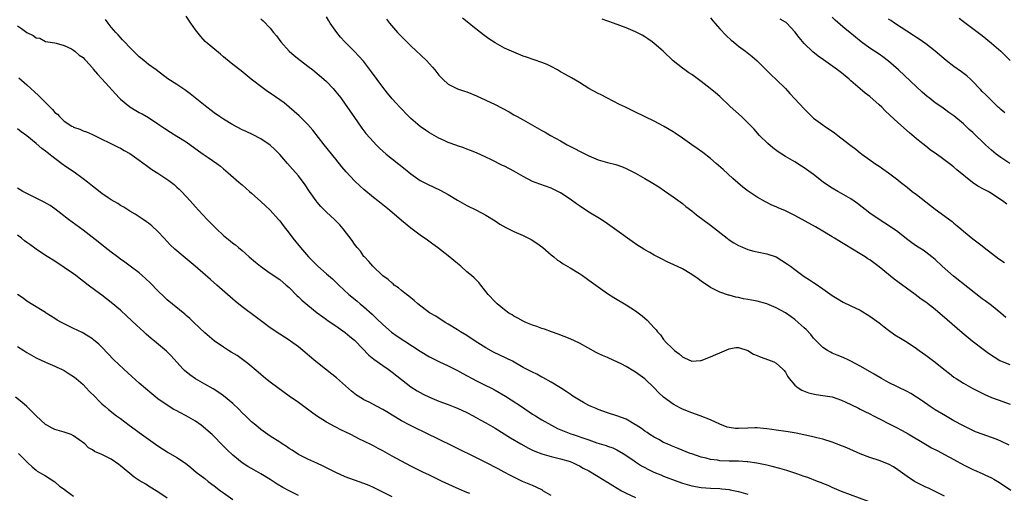
# Model space of a CAD drawing. Units: inches. Extents: x 2586000 to 2589000, y 1500000 to 1503000.
# Drawn here: x 2586693 to 2586904, y 1501138 to 1501240 of the extents above; entities that cross this region are included whole.
import ezdxf

# ---------------------------------------------------------------- set-up
doc = ezdxf.new("R2010")
doc.units = ezdxf.units.IN
doc.header["$MEASUREMENT"] = 0
doc.layers.add('LD25861500_2ft', color=61, linetype='Continuous')

msp = doc.modelspace()

# ---------------------------------------------------------------- linework, layer by layer
at = {"layer": 'LD25861500_2ft'}
for points, elevation in [([(2586891, 1501137.85), (2586889, 1501138.87), (2586887.54, 1501139.54), (2586887, 1501139.76), (2586885, 1501140.75), (2586884.59, 1501141), (2586883, 1501142.05), (2586881, 1501143.5), (2586880.08, 1501144.08), (2586879, 1501144.67), (2586877, 1501145.45), (2586875, 1501146.13), (2586873, 1501146.93), (2586871.57, 1501147.57), (2586870.15, 1501148.15), (2586867, 1501149.38), (2586865, 1501150), (2586863.71, 1501150.29), (2586862.57, 1501150.57), (2586859.3, 1501151.3), (2586857.6, 1501151.6), (2586855, 1501151.95), (2586854.09, 1501152.09), (2586853, 1501152.23), (2586852.33, 1501152.33), (2586851, 1501152.43), (2586850.45, 1501152.45), (2586849, 1501152.41), (2586847, 1501152.32), (2586846.32, 1501152.32), (2586845, 1501152.5), (2586844.58, 1501152.58), (2586843, 1501153.24), (2586841, 1501154.15), (2586838.81, 1501155), (2586837, 1501155.63), (2586835, 1501156.46), (2586834.63, 1501156.63), (2586833, 1501157.53), (2586831, 1501159), (2586829.95, 1501159.95), (2586829, 1501160.99), (2586827, 1501162.91), (2586825, 1501164.36), (2586824.6, 1501164.6), (2586823, 1501165.58), (2586822.04, 1501166.04), (2586821, 1501166.6), (2586819.32, 1501167.32), (2586819, 1501167.47), (2586817.91, 1501167.91), (2586817, 1501168.35), (2586816.57, 1501168.57), (2586813, 1501170.54), (2586811, 1501171.47), (2586808.49, 1501172.49), (2586807.04, 1501173), (2586805.56, 1501173.56), (2586805, 1501173.73), (2586803.9, 1501174.1), (2586803, 1501174.44), (2586801.6, 1501175), (2586801, 1501175.27), (2586799.89, 1501175.89), (2586799, 1501176.36), (2586798.62, 1501176.62), (2586797.97, 1501177), (2586797, 1501177.69), (2586795.41, 1501179), (2586795, 1501179.39), (2586793.55, 1501181), (2586791.95, 1501183), (2586791.52, 1501183.52), (2586791, 1501184.01), (2586790.51, 1501184.51), (2586789.98, 1501185), (2586789, 1501185.84), (2586787.7, 1501187), (2586787, 1501187.6), (2586786.22, 1501188.22), (2586785, 1501189.23), (2586782.72, 1501191), (2586781.74, 1501191.74), (2586780.59, 1501192.59), (2586779, 1501193.69), (2586777, 1501195.13), (2586775, 1501196.79), (2586772.44, 1501199), (2586769.95, 1501201), (2586769, 1501201.72), (2586767, 1501203.42), (2586766.17, 1501204.17), (2586765, 1501205.3), (2586763.21, 1501207.21), (2586762.28, 1501208.28), (2586761, 1501209.92), (2586758.5, 1501213), (2586756.1, 1501216.1), (2586755, 1501217.34), (2586753.16, 1501219.16), (2586752.11, 1501220.11), (2586749.93, 1501221.93), (2586749, 1501222.62), (2586747, 1501224.03), (2586746.41, 1501224.41), (2586745.57, 1501225), (2586742.94, 1501227), (2586740.77, 1501228.77), (2586739, 1501230.15), (2586737.43, 1501231.43), (2586737, 1501231.82), (2586736.34, 1501232.34), (2586733.1, 1501235.1), (2586732.14, 1501236.14), (2586731, 1501237.6), (2586730, 1501239), (2586729, 1501240.47)], 9038), ([(2586693, 1501238.39), (2586693.88, 1501237.88), (2586695, 1501236.98), (2586696.38, 1501236.38), (2586697, 1501235.88), (2586697.77, 1501235.77), (2586699, 1501235.08), (2586701, 1501234.77), (2586701.29, 1501234.71), (2586703, 1501234.21), (2586704.52, 1501233.48), (2586705, 1501233.19), (2586705.23, 1501233), (2586706.17, 1501232.17), (2586707, 1501231.66), (2586707.3, 1501231.3), (2586707.59, 1501231), (2586709, 1501229.41), (2586709.17, 1501229.17), (2586710.06, 1501228.06), (2586711, 1501227.08), (2586714.74, 1501223), (2586715, 1501222.74), (2586717, 1501221.08), (2586718.29, 1501220.29), (2586719, 1501219.89), (2586719.6, 1501219.6), (2586721, 1501218.8), (2586723, 1501217.45), (2586724.44, 1501216.44), (2586725.65, 1501215.65), (2586727, 1501214.86), (2586729, 1501213.6), (2586731.68, 1501211.68), (2586732.69, 1501211), (2586733.75, 1501210.25), (2586735.59, 1501209), (2586736.38, 1501208.38), (2586737, 1501207.83), (2586738.03, 1501207), (2586740.3, 1501205), (2586741, 1501204.4), (2586742.57, 1501203), (2586743, 1501202.64), (2586745, 1501200.84), (2586747, 1501198.97), (2586748.76, 1501197), (2586749, 1501196.72), (2586749.73, 1501195.73), (2586751, 1501194.11), (2586751.83, 1501193), (2586753.42, 1501191), (2586755.18, 1501189), (2586756.1, 1501188.1), (2586757.16, 1501187), (2586759, 1501185.42), (2586759.45, 1501185), (2586760.29, 1501184.29), (2586761, 1501183.63), (2586761.65, 1501183), (2586763.79, 1501181), (2586764.44, 1501180.44), (2586765.54, 1501179.54), (2586766.16, 1501179), (2586767, 1501178.31), (2586768.73, 1501176.73), (2586769.77, 1501175.77), (2586771, 1501174.53), (2586772.89, 1501172.89), (2586774.08, 1501172.08), (2586779, 1501168.82), (2586781, 1501167.66), (2586783, 1501166.65), (2586785, 1501165.69), (2586787, 1501164.69), (2586788.08, 1501164.08), (2586791, 1501162.51), (2586793, 1501161.53), (2586794.06, 1501161), (2586795, 1501160.5), (2586797.2, 1501159.2), (2586798.44, 1501158.44), (2586800.63, 1501157), (2586803, 1501155.41), (2586803.65, 1501155), (2586805, 1501154.19), (2586807.06, 1501153), (2586808.34, 1501152.34), (2586809.74, 1501151.74), (2586811.19, 1501151.19), (2586811.69, 1501151), (2586814.18, 1501150.18), (2586815, 1501149.87), (2586816.73, 1501149.27), (2586818.69, 1501148.69), (2586819, 1501148.55), (2586820.15, 1501148.15), (2586821, 1501147.76), (2586822.37, 1501147), (2586824.39, 1501145.61), (2586825, 1501145.17), (2586826.3, 1501144.3), (2586827, 1501143.95), (2586827.59, 1501143.59), (2586828.91, 1501143), (2586830.38, 1501142.38), (2586831, 1501142.15), (2586834.02, 1501141), (2586835, 1501140.64), (2586837, 1501140.03), (2586839, 1501139.67), (2586841, 1501139.55), (2586843, 1501139.48), (2586843.44, 1501139.44), (2586845, 1501139.27), (2586845.23, 1501139.23), (2586847, 1501138.83), (2586849, 1501138.26)], 9042), ([(2586874.73, 1501136.73), (2586869, 1501138.85), (2586867.49, 1501139.49), (2586867, 1501139.68), (2586866.1, 1501140.1), (2586865, 1501140.54), (2586864.69, 1501140.69), (2586863.85, 1501141), (2586861.81, 1501141.81), (2586861, 1501142.05), (2586859.41, 1501142.59), (2586857.31, 1501143.31), (2586855.78, 1501143.78), (2586854.18, 1501144.18), (2586853, 1501144.45), (2586850.88, 1501144.88), (2586849, 1501145.18), (2586848.81, 1501145.19), (2586847, 1501145.35), (2586846.67, 1501145.33), (2586845, 1501145.36), (2586843, 1501145.42), (2586842.49, 1501145.51), (2586841, 1501145.68), (2586840.06, 1501145.94), (2586839, 1501146.18), (2586837, 1501146.87), (2586836.64, 1501147), (2586834.07, 1501148.07), (2586833, 1501148.47), (2586832.64, 1501148.64), (2586831.75, 1501149), (2586831, 1501149.34), (2586829.94, 1501149.94), (2586829, 1501150.43), (2586828.08, 1501151), (2586827.45, 1501151.45), (2586827, 1501151.74), (2586826.28, 1501152.28), (2586825.11, 1501153), (2586825, 1501153.08), (2586823, 1501154.3), (2586821, 1501155.05), (2586819, 1501155.69), (2586818.04, 1501156.04), (2586817, 1501156.39), (2586816.58, 1501156.58), (2586815.51, 1501157), (2586815, 1501157.24), (2586813.89, 1501157.89), (2586813, 1501158.35), (2586811.97, 1501159), (2586811.39, 1501159.39), (2586811, 1501159.63), (2586810.2, 1501160.2), (2586808.98, 1501160.98), (2586807, 1501162.2), (2586805.22, 1501163.22), (2586805, 1501163.32), (2586803.91, 1501163.91), (2586803, 1501164.33), (2586801, 1501165.38), (2586798.69, 1501166.69), (2586797.37, 1501167.37), (2586794.66, 1501168.66), (2586793, 1501169.58), (2586790.76, 1501171), (2586789, 1501172.17), (2586787.62, 1501173), (2586787, 1501173.42), (2586785, 1501174.64), (2586784.34, 1501175), (2586782.31, 1501176.31), (2586781, 1501177.05), (2586778.47, 1501179), (2586777.71, 1501179.71), (2586777, 1501180.25), (2586776.61, 1501180.61), (2586776.05, 1501181), (2586775, 1501181.81), (2586774.38, 1501182.38), (2586773.48, 1501183), (2586773.22, 1501183.22), (2586773, 1501183.36), (2586772.15, 1501184.15), (2586771, 1501184.97), (2586768.87, 1501187), (2586768.05, 1501188.05), (2586767.1, 1501189), (2586767, 1501189.12), (2586766.23, 1501190.23), (2586765.56, 1501191), (2586765, 1501191.74), (2586764.5, 1501192.5), (2586762.59, 1501195), (2586761.84, 1501195.84), (2586760.7, 1501197), (2586759, 1501198.59), (2586758.59, 1501199), (2586757.81, 1501199.81), (2586757, 1501200.73), (2586756.78, 1501201), (2586755.39, 1501203), (2586754.43, 1501204.43), (2586753, 1501206.33), (2586752.43, 1501207), (2586751.74, 1501207.74), (2586750.67, 1501209), (2586749.88, 1501209.88), (2586749, 1501210.93), (2586747.97, 1501211.97), (2586746.93, 1501212.93), (2586745, 1501214.24), (2586743.18, 1501215.18), (2586741.84, 1501215.84), (2586741, 1501216.2), (2586739, 1501217.25), (2586737, 1501218.46), (2586736.16, 1501219), (2586735, 1501219.81), (2586734.33, 1501220.33), (2586733.43, 1501221), (2586729.89, 1501223.89), (2586729, 1501224.53), (2586728.74, 1501224.74), (2586727, 1501225.89), (2586725.11, 1501227.11), (2586722.59, 1501229), (2586721, 1501230.15), (2586719.97, 1501231), (2586719, 1501231.76), (2586717.76, 1501233), (2586717, 1501233.78), (2586715.85, 1501235), (2586715.46, 1501235.46), (2586715, 1501235.9), (2586714.49, 1501236.49), (2586713.99, 1501237), (2586713, 1501238.17), (2586712.35, 1501239), (2586711.81, 1501239.81)], 9040), ([(2586745, 1501239.89), (2586745.46, 1501239.46), (2586747, 1501237.89), (2586747.69, 1501237), (2586748.29, 1501236.29), (2586749.27, 1501235), (2586751.01, 1501233), (2586752.06, 1501232.06), (2586753.41, 1501231), (2586755, 1501229.82), (2586756.05, 1501229), (2586757, 1501228.23), (2586758.45, 1501227), (2586759, 1501226.49), (2586760.44, 1501225), (2586761, 1501224.34), (2586762.04, 1501223), (2586763, 1501221.69), (2586764.8, 1501219), (2586766.54, 1501216.54), (2586767.43, 1501215.43), (2586769, 1501213.6), (2586769.57, 1501213), (2586770.28, 1501212.28), (2586771.75, 1501211), (2586775.77, 1501207.77), (2586777, 1501206.74), (2586779, 1501205.36), (2586780.56, 1501204.56), (2586783.28, 1501203.28), (2586785, 1501202.35), (2586787, 1501201.14), (2586789, 1501199.99), (2586791.02, 1501199), (2586793, 1501197.95), (2586795, 1501196.74), (2586796.03, 1501196.03), (2586797.29, 1501195.29), (2586799, 1501194.46), (2586801, 1501193.57), (2586802.15, 1501193), (2586802.7, 1501192.7), (2586803.93, 1501191.93), (2586805.19, 1501191), (2586807, 1501189.47), (2586807.58, 1501189), (2586808.34, 1501188.34), (2586809, 1501187.94), (2586809.52, 1501187.52), (2586811, 1501186.7), (2586813, 1501185.46), (2586813.7, 1501185), (2586814.44, 1501184.44), (2586815, 1501184.06), (2586817, 1501182.61), (2586819, 1501181.19), (2586820.33, 1501180.33), (2586823, 1501178.75), (2586825, 1501177.45), (2586826.41, 1501176.41), (2586827.51, 1501175.51), (2586829, 1501173.85), (2586829.42, 1501173.42), (2586829.68, 1501173), (2586830.31, 1501172.31), (2586831, 1501171.31), (2586831.16, 1501171.16), (2586831.25, 1501171), (2586833, 1501169.26), (2586833.31, 1501169), (2586834.29, 1501168.29), (2586835, 1501167.61), (2586835.45, 1501167.45), (2586837, 1501166.69), (2586838.87, 1501166.87), (2586839, 1501166.87), (2586841, 1501167.65), (2586842.17, 1501168.17), (2586843, 1501168.51), (2586845, 1501169.38), (2586846.4, 1501169.6), (2586847, 1501169.67), (2586849, 1501169.01), (2586850.21, 1501168.21), (2586851, 1501167.91), (2586851.63, 1501167.63), (2586853.39, 1501167), (2586854.55, 1501166.55), (2586855, 1501166.3), (2586856.47, 1501165), (2586856.72, 1501164.72), (2586857, 1501164.33), (2586857.47, 1501163.47), (2586857.8, 1501163), (2586859, 1501161.6), (2586859.7, 1501161), (2586860.5, 1501160.5), (2586861.95, 1501159.95), (2586863.59, 1501159.59), (2586865, 1501159.4), (2586867, 1501159.05), (2586869, 1501158.37), (2586869.92, 1501157.92), (2586871, 1501157.44), (2586872.63, 1501156.63), (2586873, 1501156.46), (2586873.95, 1501155.95), (2586875, 1501155.45), (2586875.82, 1501155), (2586880.6, 1501152.6), (2586881.92, 1501151.92), (2586883.19, 1501151.19), (2586886.93, 1501148.93), (2586888.2, 1501148.2), (2586889.52, 1501147.52), (2586891, 1501146.78), (2586893, 1501145.71), (2586895, 1501144.57), (2586897, 1501143.56), (2586897.4, 1501143.4), (2586899, 1501142.71), (2586899.57, 1501142.43), (2586901, 1501141.78), (2586901.51, 1501141.51), (2586902.75, 1501140.75), (2586905.13, 1501139.13)], 9036), ([(2586904.77, 1501148.77), (2586903, 1501149.62), (2586902.03, 1501150.03), (2586901, 1501150.4), (2586899, 1501151.08), (2586897.62, 1501151.62), (2586897, 1501151.88), (2586895, 1501152.88), (2586893, 1501153.98), (2586891.17, 1501155), (2586889, 1501156.31), (2586887.94, 1501157), (2586886.2, 1501158.2), (2586885, 1501159), (2586883.78, 1501159.78), (2586883, 1501160.22), (2586879, 1501162.17), (2586877.54, 1501163), (2586875.95, 1501163.96), (2586874.09, 1501165), (2586873, 1501165.65), (2586871, 1501166.74), (2586870.41, 1501167), (2586869.46, 1501167.46), (2586869, 1501167.65), (2586868.02, 1501168.02), (2586867, 1501168.45), (2586866.63, 1501168.63), (2586865.99, 1501169), (2586865, 1501169.62), (2586863.63, 1501171), (2586863, 1501171.66), (2586862.41, 1501172.41), (2586861.45, 1501173.45), (2586861, 1501173.87), (2586859.73, 1501175), (2586859, 1501175.62), (2586858.22, 1501176.22), (2586857, 1501177.08), (2586855, 1501178.14), (2586853, 1501178.94), (2586851, 1501179.52), (2586849.75, 1501179.75), (2586849, 1501179.92), (2586848.06, 1501180.06), (2586847, 1501180.33), (2586846.41, 1501180.41), (2586845, 1501180.81), (2586844.84, 1501180.84), (2586843, 1501181.48), (2586842.01, 1501181.99), (2586841, 1501182.46), (2586839, 1501183.83), (2586838.34, 1501184.34), (2586837, 1501185.28), (2586835, 1501186.46), (2586833, 1501187.4), (2586831.9, 1501187.9), (2586830.57, 1501188.57), (2586829, 1501189.41), (2586828.06, 1501189.94), (2586827, 1501190.51), (2586826.2, 1501191), (2586825.47, 1501191.47), (2586824.27, 1501192.27), (2586821, 1501194.62), (2586820.51, 1501195), (2586819, 1501196.1), (2586817.66, 1501197), (2586815, 1501198.58), (2586813, 1501199.92), (2586812.36, 1501200.36), (2586811, 1501201.34), (2586809, 1501202.7), (2586808.43, 1501203), (2586807, 1501203.7), (2586804.55, 1501204.55), (2586803, 1501205.16), (2586801, 1501206.19), (2586799, 1501207.36), (2586797, 1501208.41), (2586796.59, 1501208.59), (2586794.24, 1501209.76), (2586793, 1501210.36), (2586791, 1501211.26), (2586789.75, 1501211.75), (2586789, 1501212.02), (2586788.32, 1501212.32), (2586787, 1501212.73), (2586786.82, 1501212.82), (2586785, 1501213.5), (2586784.1, 1501213.9), (2586783, 1501214.41), (2586781, 1501215.53), (2586780.11, 1501216.11), (2586779, 1501216.9), (2586777, 1501218.61), (2586776.58, 1501219), (2586774.63, 1501221), (2586773.86, 1501221.86), (2586773, 1501222.78), (2586772.01, 1501224.01), (2586771, 1501225.33), (2586768.62, 1501228.62), (2586766.87, 1501230.87), (2586765.93, 1501231.93), (2586764.95, 1501232.95), (2586762.93, 1501235), (2586761.99, 1501235.99), (2586761.17, 1501237), (2586759.78, 1501239), (2586759.49, 1501239.49), (2586759, 1501240.35)], 9034), ([(2586771.82, 1501239.82), (2586772.44, 1501239), (2586774.17, 1501237), (2586775.55, 1501235.55), (2586777, 1501234.13), (2586780.32, 1501231), (2586781, 1501230.29), (2586781.61, 1501229.61), (2586782.12, 1501229), (2586783, 1501227.9), (2586783.42, 1501227.42), (2586783.85, 1501227), (2586785, 1501225.96), (2586786.98, 1501224.98), (2586788.45, 1501224.45), (2586789, 1501224.28), (2586791, 1501223.48), (2586793, 1501222.56), (2586795, 1501221.6), (2586798, 1501220), (2586799, 1501219.41), (2586799.28, 1501219.27), (2586799.74, 1501219), (2586801, 1501218.31), (2586803, 1501217.18), (2586805, 1501216.02), (2586805.67, 1501215.67), (2586806.8, 1501215), (2586809, 1501213.81), (2586810.38, 1501213), (2586812.1, 1501212.1), (2586813, 1501211.6), (2586815, 1501210.61), (2586817, 1501209.79), (2586819, 1501209.2), (2586820.76, 1501208.76), (2586822.24, 1501208.24), (2586823, 1501207.94), (2586825, 1501206.92), (2586827, 1501205.79), (2586828.31, 1501205), (2586829.97, 1501203.97), (2586831.17, 1501203.17), (2586833, 1501201.87), (2586835, 1501200.4), (2586835.77, 1501199.77), (2586837, 1501198.86), (2586838.03, 1501198.03), (2586841, 1501195.79), (2586844.56, 1501193), (2586844.81, 1501192.81), (2586846.02, 1501192.02), (2586847, 1501191.47), (2586847.31, 1501191.31), (2586849, 1501190.59), (2586850.25, 1501190.25), (2586851, 1501190.06), (2586853, 1501189.68), (2586855, 1501189.02), (2586856.27, 1501188.27), (2586857.47, 1501187.47), (2586858.1, 1501187), (2586859, 1501186.29), (2586860.72, 1501185), (2586861, 1501184.8), (2586862.13, 1501184.13), (2586863, 1501183.53), (2586863.33, 1501183.33), (2586865, 1501182.2), (2586867, 1501180.77), (2586868.08, 1501180.08), (2586869, 1501179.53), (2586869.35, 1501179.35), (2586871, 1501178.58), (2586873, 1501177.59), (2586875, 1501176.36), (2586877, 1501174.91), (2586878.06, 1501174.06), (2586879, 1501173.33), (2586880.37, 1501172.37), (2586881.6, 1501171.6), (2586883, 1501170.76), (2586885, 1501169.42), (2586885.56, 1501169), (2586887, 1501167.99), (2586889, 1501166.5), (2586890.83, 1501165), (2586892.04, 1501164.04), (2586893, 1501163.31), (2586893.44, 1501163), (2586895, 1501161.99), (2586897, 1501160.86), (2586899, 1501159.84), (2586899.57, 1501159.57), (2586901, 1501158.97), (2586902.43, 1501158.43), (2586905, 1501157.54)], 9032), ([(2586905, 1501165.9), (2586903, 1501166.72), (2586902.81, 1501166.81), (2586901.56, 1501167.56), (2586900.36, 1501168.36), (2586899.51, 1501169), (2586896.9, 1501171), (2586894.77, 1501172.77), (2586891.58, 1501175.58), (2586889, 1501177.75), (2586887, 1501179.31), (2586886, 1501180), (2586884.68, 1501181), (2586881, 1501183.7), (2586880.26, 1501184.26), (2586877, 1501186.92), (2586875, 1501188.35), (2586874.6, 1501188.6), (2586874.02, 1501189), (2586873, 1501189.64), (2586869.67, 1501191.67), (2586869, 1501192.11), (2586868.43, 1501192.43), (2586867.5, 1501193), (2586867, 1501193.32), (2586865, 1501194.52), (2586863.43, 1501195.43), (2586859, 1501197.86), (2586857, 1501198.84), (2586855.48, 1501199.48), (2586855, 1501199.71), (2586854.1, 1501200.1), (2586852.77, 1501200.77), (2586851, 1501201.8), (2586849.08, 1501203.08), (2586847.93, 1501203.93), (2586845.77, 1501205.77), (2586843.7, 1501207.7), (2586842.24, 1501209), (2586841, 1501210.05), (2586839.34, 1501211.34), (2586838.18, 1501212.18), (2586837, 1501213), (2586835, 1501214.42), (2586833.48, 1501215.48), (2586833, 1501215.78), (2586831, 1501216.97), (2586829, 1501218.03), (2586825, 1501219.97), (2586822.83, 1501221), (2586821.6, 1501221.6), (2586818.83, 1501223), (2586817.64, 1501223.64), (2586817, 1501223.96), (2586815.05, 1501225), (2586813, 1501226.27), (2586811.29, 1501227.29), (2586810.02, 1501228.02), (2586809, 1501228.58), (2586808.32, 1501229), (2586807, 1501229.7), (2586806.13, 1501230.13), (2586805, 1501230.6), (2586801.7, 1501231.7), (2586801, 1501231.96), (2586799, 1501232.77), (2586798.47, 1501233), (2586797, 1501233.68), (2586795, 1501234.77), (2586793.65, 1501235.65), (2586792.5, 1501236.5), (2586791.91, 1501237), (2586790.28, 1501238.29), (2586789.41, 1501239), (2586788.03, 1501240.03)], 9030), ([(2586904.07, 1501176.07), (2586903, 1501177), (2586901, 1501178.61), (2586899.63, 1501179.63), (2586899, 1501180.07), (2586892.88, 1501184.88), (2586890.5, 1501187), (2586889, 1501188.43), (2586888.3, 1501189), (2586887, 1501190), (2586886.42, 1501190.42), (2586885, 1501191.34), (2586884.02, 1501192.02), (2586882.87, 1501192.87), (2586881, 1501194.36), (2586879.46, 1501195.46), (2586878.25, 1501196.25), (2586877, 1501197), (2586875, 1501198.36), (2586872.43, 1501200.43), (2586871, 1501201.45), (2586869, 1501202.58), (2586868.18, 1501203), (2586867, 1501203.69), (2586866.21, 1501204.21), (2586865.06, 1501205), (2586863, 1501206.61), (2586861, 1501208.04), (2586860.41, 1501208.41), (2586859, 1501209.32), (2586857, 1501210.5), (2586855.46, 1501211.46), (2586854.31, 1501212.31), (2586853.24, 1501213.24), (2586851.5, 1501215), (2586850.33, 1501216.33), (2586849, 1501217.69), (2586847.65, 1501219), (2586845.19, 1501221.19), (2586843, 1501223.28), (2586842.07, 1501224.07), (2586840.95, 1501225.05), (2586839, 1501226.53), (2586837.56, 1501227.56), (2586837, 1501228), (2586836.39, 1501228.39), (2586835.5, 1501229), (2586835, 1501229.36), (2586833, 1501230.91), (2586830.87, 1501233), (2586829, 1501234.61), (2586828.51, 1501235), (2586827.63, 1501235.63), (2586827, 1501236.06), (2586826.41, 1501236.41), (2586825, 1501237.16), (2586823, 1501237.98), (2586820.3, 1501239), (2586817.84, 1501239.84)], 9028), ([(2586841, 1501240.15), (2586841.5, 1501239.5), (2586843, 1501237.79), (2586844.34, 1501236.34), (2586845.39, 1501235.39), (2586845.88, 1501235), (2586847, 1501234.05), (2586848.46, 1501233), (2586849.89, 1501231.89), (2586850.96, 1501230.96), (2586852.88, 1501229), (2586853.95, 1501227.95), (2586855, 1501226.96), (2586857, 1501225.01), (2586857.98, 1501223.98), (2586859, 1501222.84), (2586861, 1501220.66), (2586862.66, 1501219), (2586863, 1501218.7), (2586865, 1501217.24), (2586865.35, 1501217), (2586866.35, 1501216.35), (2586867.52, 1501215.52), (2586868.17, 1501215), (2586869.79, 1501213.79), (2586871, 1501212.8), (2586872.04, 1501212.04), (2586873, 1501211.24), (2586873.32, 1501211), (2586875, 1501209.78), (2586876.11, 1501209), (2586876.65, 1501208.65), (2586877, 1501208.39), (2586877.83, 1501207.83), (2586878.99, 1501206.99), (2586881, 1501205.5), (2586881.61, 1501205), (2586883, 1501203.91), (2586884.1, 1501203), (2586885, 1501202.32), (2586888.01, 1501200.01), (2586889, 1501199.2), (2586892.58, 1501196.58), (2586893, 1501196.21), (2586893.68, 1501195.68), (2586894.45, 1501195), (2586895, 1501194.49), (2586897, 1501192.88), (2586899, 1501191.39), (2586899.48, 1501191), (2586902.61, 1501188.61), (2586903.79, 1501187.79)], 9026), ([(2586904.32, 1501200.32), (2586903.39, 1501201), (2586903, 1501201.24), (2586901, 1501202.57), (2586900.3, 1501203), (2586899.43, 1501203.43), (2586898.13, 1501204.13), (2586896.93, 1501204.93), (2586893.61, 1501207.61), (2586893, 1501208.17), (2586892.53, 1501208.53), (2586891.95, 1501209), (2586890.24, 1501210.24), (2586889.25, 1501211), (2586887.94, 1501211.94), (2586887, 1501212.66), (2586885.69, 1501213.69), (2586885, 1501214.26), (2586883.52, 1501215.52), (2586881, 1501217.76), (2586879.31, 1501219.31), (2586878.28, 1501220.28), (2586877.57, 1501221), (2586877, 1501221.55), (2586875, 1501223.31), (2586874.04, 1501224.04), (2586872.95, 1501224.95), (2586871, 1501226.67), (2586870.65, 1501227), (2586869, 1501228.35), (2586868.15, 1501229), (2586865.13, 1501231.13), (2586863.97, 1501231.97), (2586862.88, 1501232.88), (2586861, 1501234.67), (2586859.91, 1501235.91), (2586859, 1501237.14), (2586857.31, 1501239), (2586857.14, 1501239.14), (2586857, 1501239.23), (2586855.85, 1501239.85)], 9024), ([(2586904.9, 1501209), (2586903, 1501210.26), (2586902.01, 1501211), (2586901, 1501211.86), (2586899.74, 1501213), (2586897, 1501215.61), (2586896.27, 1501216.27), (2586895.54, 1501217), (2586895, 1501217.5), (2586893, 1501219.17), (2586891.92, 1501219.92), (2586891, 1501220.58), (2586890.39, 1501221), (2586889, 1501221.99), (2586887.7, 1501223), (2586887.31, 1501223.31), (2586886.24, 1501224.24), (2586885, 1501225.37), (2586881.15, 1501229), (2586879, 1501230.89), (2586877.79, 1501231.79), (2586877, 1501232.34), (2586875, 1501233.67), (2586873.2, 1501235), (2586871.97, 1501235.97), (2586870.75, 1501237), (2586869.78, 1501237.78), (2586867.64, 1501239.64), (2586867, 1501240.29)], 9022), ([(2586903.84, 1501219.84), (2586903, 1501220.52), (2586902.76, 1501220.76), (2586902.46, 1501221), (2586901.75, 1501221.75), (2586900.41, 1501223), (2586899.72, 1501223.72), (2586899, 1501224.4), (2586898.72, 1501224.72), (2586898.43, 1501225), (2586897, 1501226.5), (2586896.5, 1501227), (2586895.72, 1501227.72), (2586894.59, 1501228.59), (2586893, 1501229.7), (2586891.32, 1501231), (2586889, 1501233.03), (2586887, 1501234.56), (2586885.57, 1501235.57), (2586885, 1501235.95), (2586884.39, 1501236.39), (2586880.31, 1501239), (2586879.54, 1501239.54), (2586879, 1501239.85)], 9020), ([(2586894.09, 1501240.09), (2586895, 1501239.36), (2586897, 1501237.84), (2586899, 1501236.35), (2586901, 1501234.74), (2586902.99, 1501232.99), (2586905, 1501231.03)], 9018), ([(2586693.27, 1501227.27), (2586695, 1501225.8), (2586697.52, 1501223.52), (2586700.5, 1501220.5), (2586701, 1501219.92), (2586701.52, 1501219.52), (2586702, 1501219), (2586703, 1501218.07), (2586704.64, 1501217), (2586704.87, 1501216.87), (2586705, 1501216.77), (2586706.33, 1501216.33), (2586707, 1501215.95), (2586707.72, 1501215.72), (2586709, 1501215.15), (2586710.46, 1501214.46), (2586711, 1501214.22), (2586712.5, 1501213.5), (2586714.47, 1501212.47), (2586715, 1501212.25), (2586715.78, 1501211.78), (2586717, 1501211.11), (2586719, 1501209.67), (2586720.53, 1501208.53), (2586721.72, 1501207.72), (2586723, 1501206.94), (2586725.36, 1501205.36), (2586726.46, 1501204.46), (2586727, 1501203.95), (2586727.51, 1501203.51), (2586728.01, 1501203), (2586729, 1501201.9), (2586729.85, 1501201), (2586731, 1501199.7), (2586731.65, 1501199), (2586733.53, 1501197), (2586735.53, 1501195), (2586737, 1501193.62), (2586737.73, 1501193), (2586738.44, 1501192.44), (2586739, 1501191.96), (2586739.56, 1501191.56), (2586740.21, 1501191), (2586741, 1501190.36), (2586741.73, 1501189.73), (2586742.51, 1501189), (2586743.85, 1501187.85), (2586744.89, 1501187), (2586747, 1501185.54), (2586749, 1501184.17), (2586750.4, 1501183), (2586751, 1501182.44), (2586752.71, 1501180.71), (2586753, 1501180.44), (2586753.74, 1501179.74), (2586755, 1501178.67), (2586757, 1501177.08), (2586758.19, 1501176.19), (2586759, 1501175.61), (2586759.34, 1501175.34), (2586761, 1501174.24), (2586763, 1501172.84), (2586764, 1501172), (2586765, 1501171.18), (2586765.19, 1501171), (2586768.03, 1501168.03), (2586769.13, 1501167.13), (2586771, 1501165.79), (2586772.13, 1501165), (2586773, 1501164.36), (2586777, 1501161.23), (2586778.35, 1501160.35), (2586779.64, 1501159.64), (2586781, 1501158.99), (2586783, 1501158.18), (2586785, 1501157.45), (2586786.76, 1501156.76), (2586787, 1501156.67), (2586789, 1501155.7), (2586790.34, 1501155), (2586791.81, 1501154.19), (2586793, 1501153.52), (2586795, 1501152.36), (2586798.3, 1501150.3), (2586800.53, 1501149), (2586802.14, 1501148.14), (2586803, 1501147.71), (2586803.49, 1501147.49), (2586805, 1501146.89), (2586807, 1501146.33), (2586809, 1501145.85), (2586811, 1501145.26), (2586811.66, 1501145), (2586812.52, 1501144.52), (2586813, 1501144.32), (2586813.81, 1501143.81), (2586815, 1501143.24), (2586817, 1501142.05), (2586818.88, 1501140.88), (2586819, 1501140.82), (2586820.11, 1501140.11), (2586822.03, 1501139), (2586823, 1501138.47), (2586825, 1501137.53)], 9044), ([(2586807, 1501138), (2586805.23, 1501139), (2586805.1, 1501139.1), (2586803.78, 1501139.78), (2586803, 1501140.14), (2586800.84, 1501141), (2586799, 1501141.89), (2586798.29, 1501142.29), (2586796.94, 1501143), (2586795.69, 1501143.69), (2586793, 1501145.02), (2586791, 1501146.05), (2586782.33, 1501150.33), (2586781, 1501150.93), (2586776.94, 1501152.94), (2586775, 1501153.95), (2586773, 1501155.18), (2586771.86, 1501155.86), (2586771, 1501156.4), (2586769.82, 1501157), (2586768.08, 1501157.92), (2586767, 1501158.45), (2586766.65, 1501158.65), (2586765.42, 1501159.42), (2586764.3, 1501160.3), (2586761.12, 1501163.12), (2586757.77, 1501165.77), (2586756.27, 1501167), (2586753.93, 1501169), (2586753, 1501169.76), (2586751.31, 1501171), (2586751, 1501171.21), (2586749, 1501172.48), (2586747, 1501173.85), (2586745.45, 1501175), (2586744.08, 1501176.08), (2586741, 1501178.35), (2586739.52, 1501179.52), (2586739, 1501179.95), (2586735.6, 1501183), (2586734.21, 1501184.21), (2586730.95, 1501187), (2586728.79, 1501188.79), (2586726.63, 1501190.63), (2586725.61, 1501191.61), (2586724.3, 1501193), (2586723, 1501194.45), (2586721.66, 1501195.66), (2586721, 1501196.19), (2586720.53, 1501196.53), (2586719.81, 1501197), (2586718.15, 1501198.15), (2586717, 1501198.82), (2586715.68, 1501199.68), (2586715, 1501200.01), (2586714.43, 1501200.43), (2586713, 1501201.21), (2586712.38, 1501201.62), (2586711, 1501202.58), (2586709.67, 1501203.67), (2586709, 1501204.13), (2586707.93, 1501205), (2586707, 1501205.7), (2586705.11, 1501207.11), (2586703.9, 1501207.9), (2586703, 1501208.57), (2586702.73, 1501208.73), (2586701, 1501210.04), (2586699.33, 1501211.33), (2586699, 1501211.63), (2586698.2, 1501212.2), (2586697, 1501213.25), (2586695, 1501214.88), (2586693.78, 1501215.78), (2586693, 1501216.38)], 9046), ([(2586789.6, 1501138.4), (2586789, 1501138.61), (2586787.32, 1501139.32), (2586783.73, 1501141), (2586781, 1501142.34), (2586779.6, 1501143), (2586777, 1501144.28), (2586775, 1501145.33), (2586773, 1501146.42), (2586771, 1501147.54), (2586770.04, 1501148.04), (2586769, 1501148.6), (2586768.72, 1501148.72), (2586767, 1501149.57), (2586766.02, 1501150.02), (2586764.17, 1501151), (2586762.03, 1501152.03), (2586761, 1501152.57), (2586760.71, 1501152.71), (2586759, 1501153.64), (2586756.87, 1501155), (2586755.78, 1501155.78), (2586754.15, 1501157), (2586753, 1501157.84), (2586751, 1501159.25), (2586748.57, 1501161), (2586747, 1501162.21), (2586746, 1501163), (2586745, 1501163.84), (2586744.39, 1501164.39), (2586742.22, 1501166.22), (2586741.08, 1501167.08), (2586739.91, 1501167.91), (2586738.67, 1501168.67), (2586738.09, 1501169), (2586737, 1501169.68), (2586735.03, 1501171.03), (2586733, 1501172.8), (2586730.66, 1501175), (2586729.81, 1501175.81), (2586729, 1501176.51), (2586728.75, 1501176.75), (2586725, 1501179.82), (2586724.39, 1501180.39), (2586723, 1501181.74), (2586721.4, 1501183.4), (2586720.37, 1501184.37), (2586719, 1501185.57), (2586717.06, 1501187.06), (2586715.91, 1501187.91), (2586715, 1501188.52), (2586714.34, 1501189), (2586713, 1501190), (2586711.72, 1501191), (2586710.22, 1501192.22), (2586707, 1501194.74), (2586703.93, 1501197), (2586702.27, 1501198.27), (2586701, 1501199.26), (2586699.98, 1501199.98), (2586698.73, 1501200.73), (2586695.88, 1501202.12), (2586695, 1501202.56), (2586694.18, 1501203), (2586693, 1501203.72)], 9048), ([(2586773, 1501137.67), (2586771, 1501138.68), (2586769.48, 1501139.48), (2586769, 1501139.72), (2586768.11, 1501140.11), (2586767, 1501140.55), (2586765, 1501141.23), (2586763, 1501141.98), (2586761, 1501142.9), (2586758.29, 1501144.29), (2586756.92, 1501144.92), (2586755, 1501145.78), (2586753, 1501146.78), (2586751.66, 1501147.66), (2586751, 1501148.05), (2586750.45, 1501148.45), (2586749.55, 1501149), (2586749.23, 1501149.23), (2586749, 1501149.36), (2586747, 1501150.65), (2586746.47, 1501151), (2586745, 1501152.09), (2586743.87, 1501153), (2586743, 1501153.75), (2586741.68, 1501155), (2586741, 1501155.67), (2586740.35, 1501156.35), (2586739, 1501157.65), (2586737, 1501159.31), (2586736.02, 1501160.02), (2586734.8, 1501160.8), (2586733, 1501161.8), (2586731, 1501162.94), (2586729.79, 1501163.79), (2586728.7, 1501164.7), (2586728.38, 1501165), (2586727, 1501166.5), (2586725.82, 1501167.82), (2586724.83, 1501168.83), (2586722.24, 1501171), (2586721.56, 1501171.56), (2586720.5, 1501172.5), (2586719.97, 1501173), (2586718.42, 1501174.42), (2586716.36, 1501176.36), (2586715, 1501177.6), (2586713, 1501179.29), (2586711, 1501180.81), (2586709.72, 1501181.72), (2586708.09, 1501183), (2586705.48, 1501185), (2586705, 1501185.36), (2586703, 1501186.77), (2586701, 1501188.08), (2586699, 1501189.33), (2586697, 1501190.66), (2586695.63, 1501191.63), (2586695, 1501192.12), (2586694.47, 1501192.47), (2586693.85, 1501193), (2586693, 1501193.65)], 9050), ([(2586753, 1501137.99), (2586751, 1501138.96), (2586749.69, 1501139.69), (2586748.44, 1501140.44), (2586747, 1501141.39), (2586745, 1501142.64), (2586743.48, 1501143.48), (2586742.21, 1501144.21), (2586741, 1501144.97), (2586739, 1501146.61), (2586737.77, 1501147.77), (2586737, 1501148.52), (2586734.55, 1501151), (2586733.76, 1501151.76), (2586732.67, 1501152.67), (2586732.24, 1501153), (2586731, 1501153.88), (2586729, 1501155.05), (2586727.7, 1501155.7), (2586727, 1501156.11), (2586726.41, 1501156.41), (2586725.15, 1501157.15), (2586723, 1501158.65), (2586721.7, 1501159.7), (2586719, 1501162.03), (2586717.45, 1501163.45), (2586715.69, 1501165), (2586713.55, 1501167), (2586711, 1501169.7), (2586710.34, 1501170.34), (2586709.27, 1501171.27), (2586709, 1501171.46), (2586708.08, 1501172.08), (2586706.81, 1501172.82), (2586705, 1501173.72), (2586702.38, 1501175), (2586701.51, 1501175.51), (2586701, 1501175.86), (2586699.15, 1501177), (2586699, 1501177.1), (2586695.92, 1501179), (2586695.36, 1501179.36), (2586695, 1501179.54), (2586694.19, 1501180.19), (2586693, 1501180.96)], 9052), ([(2586693, 1501169.83), (2586694.36, 1501169), (2586695, 1501168.59), (2586696.01, 1501168.01), (2586697, 1501167.41), (2586699, 1501166.47), (2586701, 1501165.65), (2586701.43, 1501165.43), (2586702.38, 1501165), (2586703, 1501164.69), (2586704.03, 1501164.03), (2586705, 1501163.45), (2586705.56, 1501163), (2586707, 1501161.7), (2586707.7, 1501161), (2586708.31, 1501160.31), (2586709.63, 1501159), (2586710.29, 1501158.29), (2586711, 1501157.62), (2586711.7, 1501157), (2586712.41, 1501156.41), (2586714.17, 1501155), (2586715, 1501154.42), (2586716.85, 1501153), (2586718.11, 1501152.11), (2586719, 1501151.46), (2586723, 1501148.59), (2586723.98, 1501147.98), (2586725, 1501147.29), (2586725.2, 1501147.2), (2586727, 1501146.13), (2586728.87, 1501144.87), (2586730, 1501144), (2586731.18, 1501143), (2586733, 1501141.59), (2586733.73, 1501141), (2586735, 1501140.07), (2586736.38, 1501139), (2586737, 1501138.56), (2586739, 1501137.16)], 9054), ([(2586725, 1501137.44), (2586723, 1501138.77), (2586721, 1501139.98), (2586720.38, 1501140.38), (2586719, 1501141.18), (2586717.94, 1501141.94), (2586717, 1501142.68), (2586715, 1501144.35), (2586714.63, 1501144.63), (2586713, 1501145.74), (2586711, 1501146.75), (2586709.42, 1501147.42), (2586709, 1501147.73), (2586708.18, 1501148.18), (2586707.4, 1501149), (2586705, 1501150.72), (2586704.45, 1501151), (2586703.41, 1501151.41), (2586703, 1501151.55), (2586701, 1501152.12), (2586700.4, 1501152.4), (2586699.27, 1501153), (2586699, 1501153.16), (2586696.96, 1501155), (2586696.03, 1501156.03), (2586695, 1501157.01), (2586693.93, 1501157.93), (2586692.56, 1501159)], 9056), ([(2586693.21, 1501147), (2586695.21, 1501145), (2586696.14, 1501144.14), (2586697, 1501143.39), (2586697.22, 1501143.22), (2586699, 1501142.16), (2586701, 1501140.92), (2586702.01, 1501140.01), (2586703, 1501139.32), (2586703.39, 1501139), (2586705, 1501137.85)], 9058)]:
    msp.add_lwpolyline(points, dxfattribs=dict(at, elevation=elevation))

doc.saveas('drawing.dxf')
